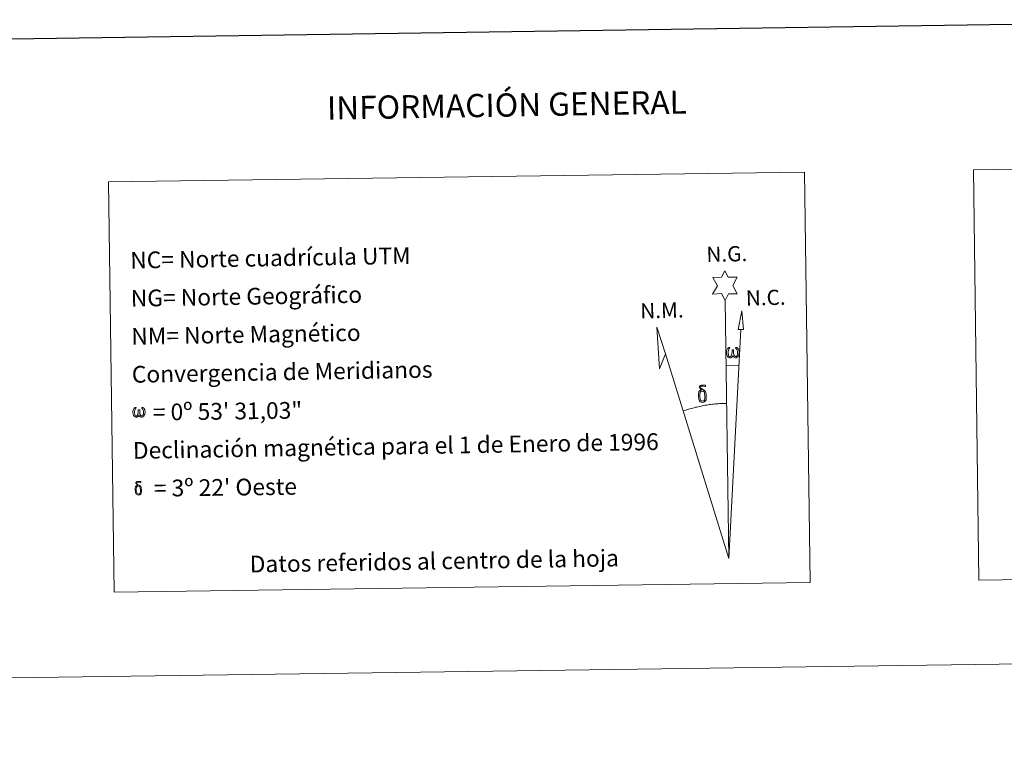
# Model space of a CAD drawing. Units: metres. Extents: x 592857 to 597353, y 4733289 to 4736320.
# Drawn here: x 595838 to 596368, y 4733289 to 4733684 of the extents above; entities that cross this region are included whole.
import ezdxf
from ezdxf.enums import TextEntityAlignment as Align

# ---------------------------------------------------------------- set-up
doc = ezdxf.new("R2010")
doc.units = ezdxf.units.M
doc.header["$MEASUREMENT"] = 0
doc.layers.add('Level 63', color=7, linetype='Continuous', lineweight=0)
doc.styles.add('Arial', font='ARIAL.TTF', dxfattribs={"height": 0.2})

msp = doc.modelspace()

# ---------------------------------------------------------------- linework, layer by layer
at = {"layer": 'Level 63', "linetype": 'Continuous', "lineweight": 0}
msp.add_line((596218.75, 4733497.78, -0.24), (596225.46, 4733497.62, -0.24), dxfattribs=at)
for points in [[(592898.12, 4733288.9, -0.24), (592857.05, 4736258.62, -0.24), (597311.61, 4736320.25, -0.24), (597352.67, 4733350.53, -0.24), (592898.12, 4733288.9, -0.24)], [(596351.66, 4733603.27, -0.24), (596681.75, 4733607.83, -0.24), (596684.81, 4733386.79, -0.24), (596354.71, 4733382.22, -0.24), (596351.66, 4733603.27, -0.24)], [(595886.11, 4733596.83, -0.24), (596260.79, 4733602.01, -0.24), (596263.84, 4733380.97, -0.24), (595889.17, 4733375.79, -0.24), (595886.11, 4733596.83, -0.24)], [(596218.1, 4733532.92, -0.24), (596216.1, 4733536.58, -0.24), (596211.32, 4733536.21, -0.24), (596213.87, 4733540.72, -0.24), (596211.35, 4733545.16, -0.24), (596216.1, 4733545.39, -0.24), (596217.88, 4733548.75, -0.24), (596219.59, 4733545.36, -0.24), (596224.55, 4733545.39, -0.24), (596222.16, 4733540.83, -0.24), (596224.55, 4733536.44, -0.24), (596219.8, 4733536.46, -0.24), (596218.1, 4733532.92, -0.24)], [(596228.01, 4733517.15, -0.24), (596225.05, 4733517.18, -0.24), (596227.03, 4733527.29, -0.24), (596228.01, 4733517.15, -0.24)], [(596185.98, 4733504.05, -0.24), (596182.77, 4733495.99, -0.24), (596181.33, 4733518.5, -0.24), (596185.98, 4733504.05, -0.24)], [(596222.21, 4733503.26, -0.24), (596221.78, 4733502.42, -0.24), (596221.42, 4733502.13, -0.24), (596221.05, 4733501.99, -0.24), (596220.32, 4733502.03, -0.24), (596219.87, 4733502.22, -0.24), (596219.55, 4733502.48, -0.24), (596219.35, 4733502.69, -0.24), (596219.15, 4733502.99, -0.24), (596218.92, 4733503.77, -0.24), (596218.79, 4733504.45, -0.24), (596218.77, 4733505.23, -0.24), (596218.84, 4733505.72, -0.24), (596219.05, 4733506.38, -0.24), (596219.25, 4733506.75, -0.24), (596219.53, 4733507.14, -0.24), (596219.98, 4733507.51, -0.24), (596220.62, 4733507.49, -0.24), (596220.4, 4733506.99, -0.24), (596220.07, 4733506.64, -0.24), (596219.78, 4733506.07, -0.24), (596219.64, 4733505.23, -0.24), (596219.69, 4733504.4, -0.24), (596219.81, 4733503.62, -0.24), (596219.92, 4733503.2, -0.24), (596220.09, 4733502.9, -0.24), (596220.41, 4733502.73, -0.24), (596220.77, 4733502.67, -0.24), (596221, 4733502.77, -0.24), (596221.21, 4733502.93, -0.24), (596221.48, 4733503.5, -0.24), (596221.58, 4733504.01, -0.24), (596221.66, 4733504.45, -0.24), (596221.75, 4733504.94, -0.24), (596221.79, 4733505.91, -0.24), (596221.78, 4733506.18, -0.24), (596222.55, 4733506.19, -0.24), (596222.55, 4733505.07, -0.24), (596222.61, 4733504.48, -0.24), (596222.69, 4733503.97, -0.24), (596222.93, 4733503.36, -0.24), (596223.1, 4733503.04, -0.24), (596223.27, 4733502.87, -0.24), (596223.66, 4733502.73, -0.24), (596223.91, 4733502.7, -0.24), (596224.14, 4733502.74, -0.24), (596224.38, 4733503, -0.24), (596224.47, 4733503.29, -0.24), (596224.63, 4733503.87, -0.24), (596224.67, 4733504.44, -0.24), (596224.63, 4733505.68, -0.24), (596224.38, 4733506.39, -0.24), (596223.75, 4733507.06, -0.24), (596223.67, 4733507.47, -0.24), (596224.38, 4733507.45, -0.24), (596224.95, 4733507.02, -0.24), (596225.2, 4733506.59, -0.24), (596225.36, 4733506.12, -0.24), (596225.5, 4733505.43, -0.24), (596225.55, 4733504.71, -0.24), (596225.4, 4733503.81, -0.24), (596225.15, 4733503.1, -0.24), (596224.84, 4733502.51, -0.24), (596224.49, 4733502.23, -0.24), (596223.92, 4733502, -0.24), (596223.39, 4733501.99, -0.24), (596223, 4733502.12, -0.24), (596222.74, 4733502.3, -0.24), (596222.53, 4733502.64, -0.24), (596222.21, 4733503.26, -0.24)], [(596204.07, 4733479.08, -0.24), (596203.88, 4733479.54, -0.24), (596203.82, 4733479.92, -0.24), (596203.64, 4733481.2, -0.24), (596203.62, 4733482.15, -0.24), (596203.65, 4733482.46, -0.24), (596203.63, 4733482.87, -0.24), (596203.8, 4733483.34, -0.24), (596203.94, 4733483.75, -0.24), (596204.04, 4733483.93, -0.24), (596204.75, 4733484.51, -0.24), (596205.01, 4733483.88, -0.24), (596204.56, 4733483.36, -0.24), (596204.49, 4733482.9, -0.24), (596204.38, 4733482.48, -0.24), (596204.4, 4733481.23, -0.24), (596204.53, 4733479.95, -0.24), (596204.68, 4733479.57, -0.24), (596204.83, 4733479.11, -0.24), (596205.35, 4733478.72, -0.24), (596205.93, 4733478.61, -0.24), (596206.54, 4733478.81, -0.24), (596207.01, 4733479.25, -0.24), (596207.48, 4733478.71, -0.24), (596206.84, 4733478.16, -0.24), (596206.04, 4733477.92, -0.24), (596205.21, 4733478.03, -0.24), (596204.67, 4733478.31, -0.24), (596204.39, 4733478.51, -0.24), (596204.32, 4733478.63, -0.24), (596204.07, 4733479.08, -0.24)], [(596206.21, 4733483.97, -0.24), (596205.57, 4733484.05, -0.24), (596205.01, 4733483.88, -0.24), (596204.75, 4733484.51, -0.24), (596205.55, 4733484.7, -0.24), (596204.99, 4733485.1, -0.24), (596204.7, 4733485.33, -0.24), (596204.15, 4733486.06, -0.24), (596204.14, 4733486.4, -0.24), (596204.36, 4733486.77, -0.24), (596204.76, 4733487.07, -0.24), (596205.31, 4733487.16, -0.24), (596206.76, 4733487.19, -0.24), (596207.22, 4733487.15, -0.24), (596207.43, 4733486.97, -0.24), (596207.53, 4733486.58, -0.24), (596207.22, 4733486.47, -0.24), (596206.06, 4733486.65, -0.24), (596205.3, 4733486.65, -0.24), (596204.85, 4733486.56, -0.24), (596204.45, 4733486.24, -0.24), (596204.88, 4733485.53, -0.24), (596206.4, 4733484.63, -0.24), (596207.15, 4733484.15, -0.24), (596207.23, 4733484.03, -0.24), (596207.47, 4733483.65, -0.24), (596207.69, 4733483.15, -0.24), (596207.77, 4733482.76, -0.24), (596207.88, 4733481.49, -0.24), (596207.9, 4733480.21, -0.24), (596207.86, 4733479.82, -0.24), (596207.74, 4733479.3, -0.24), (596207.57, 4733478.86, -0.24), (596207.48, 4733478.71, -0.24), (596207.01, 4733479.25, -0.24), (596207.09, 4733479.72, -0.24), (596207.17, 4733480.13, -0.24), (596207.15, 4733481.41, -0.24), (596206.99, 4733482.69, -0.24), (596206.87, 4733483.05, -0.24), (596206.69, 4733483.55, -0.24), (596206.21, 4733483.97, -0.24)], [(595902.51, 4733471.13, -0.24), (595902.1, 4733470.32, -0.24), (595901.41, 4733469.9, -0.24), (595900.7, 4733469.95, -0.24), (595899.97, 4733470.37, -0.24), (595899.58, 4733470.86, -0.24), (595899.35, 4733471.61, -0.24), (595899.23, 4733472.26, -0.24), (595899.21, 4733473.01, -0.24), (595899.27, 4733473.49, -0.24), (595899.48, 4733474.11, -0.24), (595899.94, 4733474.85, -0.24), (595900.36, 4733475.21, -0.24), (595900.98, 4733475.19, -0.24), (595900.77, 4733474.71, -0.24), (595900.45, 4733474.37, -0.24), (595900.18, 4733473.82, -0.24), (595900.05, 4733473.01, -0.24), (595900.09, 4733472.21, -0.24), (595900.21, 4733471.47, -0.24), (595900.48, 4733470.78, -0.24), (595901.13, 4733470.56, -0.24), (595901.56, 4733470.8, -0.24), (595901.79, 4733471.42, -0.24), (595901.87, 4733471.87, -0.24), (595901.97, 4733472.33, -0.24), (595902.07, 4733472.74, -0.24), (595902.11, 4733473.67, -0.24), (595902.1, 4733473.93, -0.24), (595902.84, 4733473.94, -0.24), (595902.84, 4733472.86, -0.24), (595902.89, 4733472.3, -0.24), (595902.97, 4733471.81, -0.24), (595903.2, 4733471.23, -0.24), (595903.34, 4733470.88, -0.24), (595903.49, 4733470.69, -0.24), (595903.91, 4733470.62, -0.24), (595904.38, 4733470.64, -0.24), (595904.69, 4733471.17, -0.24), (595904.83, 4733471.72, -0.24), (595904.88, 4733472.27, -0.24), (595904.84, 4733473.46, -0.24), (595904.59, 4733474.14, -0.24), (595903.99, 4733474.78, -0.24), (595903.91, 4733475.18, -0.24), (595904.59, 4733475.16, -0.24), (595905.14, 4733474.75, -0.24), (595905.54, 4733473.88, -0.24), (595905.72, 4733472.53, -0.24), (595905.57, 4733471.67, -0.24), (595905.33, 4733470.98, -0.24), (595905.05, 4733470.41, -0.24), (595904.67, 4733470.19, -0.24), (595904.16, 4733469.92, -0.24), (595903.65, 4733469.91, -0.24), (595903.02, 4733470.21, -0.24), (595902.63, 4733470.61, -0.24), (595902.51, 4733471.13, -0.24)], [(595900.74, 4733428.91, -0.24), (595900.59, 4733429.28, -0.24), (595900.54, 4733429.59, -0.24), (595900.39, 4733430.61, -0.24), (595900.38, 4733431.36, -0.24), (595900.4, 4733431.61, -0.24), (595900.39, 4733431.95, -0.24), (595900.53, 4733432.32, -0.24), (595900.63, 4733432.65, -0.24), (595900.71, 4733432.79, -0.24), (595901.29, 4733433.25, -0.24), (595901.49, 4733432.76, -0.24), (595901.13, 4733432.34, -0.24), (595901.07, 4733431.97, -0.24), (595900.99, 4733431.63, -0.24), (595901, 4733430.63, -0.24), (595901.11, 4733429.61, -0.24), (595901.23, 4733429.3, -0.24), (595901.35, 4733428.94, -0.24), (595901.76, 4733428.62, -0.24), (595902.22, 4733428.54, -0.24), (595902.72, 4733428.69, -0.24), (595903.09, 4733429.05, -0.24), (595903.47, 4733428.62, -0.24), (595902.95, 4733428.18, -0.24), (595902.31, 4733427.98, -0.24), (595901.65, 4733428.07, -0.24), (595901.22, 4733428.29, -0.24), (595901, 4733428.46, -0.24), (595900.94, 4733428.55, -0.24), (595900.74, 4733428.91, -0.24)], [(595902.45, 4733432.83, -0.24), (595901.94, 4733432.89, -0.24), (595901.48, 4733432.76, -0.24), (595901.29, 4733433.25, -0.24), (595901.92, 4733433.41, -0.24), (595901.47, 4733433.72, -0.24), (595901.24, 4733433.91, -0.24), (595900.8, 4733434.49, -0.24), (595900.8, 4733434.77, -0.24), (595900.97, 4733435.06, -0.24), (595901.29, 4733435.31, -0.24), (595901.73, 4733435.38, -0.24), (595902.89, 4733435.4, -0.24), (595903.25, 4733435.37, -0.24), (595903.43, 4733435.22, -0.24), (595903.51, 4733434.92, -0.24), (595903.25, 4733434.83, -0.24), (595902.33, 4733434.97, -0.24), (595901.72, 4733434.97, -0.24), (595901.36, 4733434.9, -0.24), (595901.04, 4733434.64, -0.24), (595901.38, 4733434.07, -0.24), (595902.6, 4733433.36, -0.24), (595903.2, 4733432.97, -0.24), (595903.26, 4733432.87, -0.24), (595903.45, 4733432.57, -0.24), (595903.63, 4733432.17, -0.24), (595903.7, 4733431.86, -0.24), (595903.78, 4733430.84, -0.24), (595903.8, 4733429.81, -0.24), (595903.77, 4733429.5, -0.24), (595903.67, 4733429.09, -0.24), (595903.54, 4733428.74, -0.24), (595903.47, 4733428.62, -0.24), (595903.09, 4733429.05, -0.24), (595903.15, 4733429.42, -0.24), (595903.21, 4733429.75, -0.24), (595903.2, 4733430.78, -0.24), (595903.07, 4733431.8, -0.24), (595902.97, 4733432.09, -0.24), (595902.83, 4733432.49, -0.24), (595902.45, 4733432.83, -0.24)]]:
    msp.add_polyline3d(points, close=True, dxfattribs=at)
at = {"layer": 'Level 63', "linetype": 'Continuous', "lineweight": 30}
msp.add_polyline3d([(593665.37, 4736057.26, -0.24), (593700.8, 4733642.53, -0.24), (597255.4, 4733694.71, -0.24), (597220.01, 4736106.44, -0.24), (593665.37, 4736057.26, -0.24)], dxfattribs=at)
at = {"layer": 'Level 63', "linetype": 'Continuous', "lineweight": 0}
for points in [[(596220.03, 4733393.77, -0.24), (596218.1, 4733532.92, -0.24)], [(596220.03, 4733393.77, -0.24), (596226.5, 4733517.17, -0.24)], [(596220.03, 4733393.77, -0.24), (596185.98, 4733504.05, -0.24)], [(596218.84, 4733477.42, -0.24), (596218.07, 4733477.41, -0.24), (596217.3, 4733477.38, -0.24), (596216.53, 4733477.35, -0.24), (596215.76, 4733477.31, -0.24), (596214.99, 4733477.27, -0.24), (596214.23, 4733477.21, -0.24), (596213.46, 4733477.15, -0.24), (596212.69, 4733477.08, -0.24), (596211.92, 4733477, -0.24), (596211.16, 4733476.92, -0.24), (596210.39, 4733476.82, -0.24), (596209.63, 4733476.72, -0.24), (596208.87, 4733476.61, -0.24), (596208.11, 4733476.5, -0.24), (596207.35, 4733476.37, -0.24), (596206.59, 4733476.24, -0.24), (596205.83, 4733476.1, -0.24), (596205.07, 4733475.95, -0.24), (596204.32, 4733475.8, -0.24), (596203.57, 4733475.63, -0.24), (596202.82, 4733475.46, -0.24), (596202.07, 4733475.29, -0.24), (596201.32, 4733475.1, -0.24), (596200.58, 4733474.91, -0.24), (596199.84, 4733474.71, -0.24), (596199.1, 4733474.5, -0.24), (596198.36, 4733474.28, -0.24), (596197.62, 4733474.06, -0.24), (596196.89, 4733473.83, -0.24), (596196.16, 4733473.59, -0.24), (596195.43, 4733473.35, -0.24)]]:
    msp.add_polyline3d(points, dxfattribs=at)

# ---------------------------------------------------------------- texts
at = {"layer": 'Level 63', "linetype": 'Continuous', "lineweight": 0, "style": 'Arial'}
for s, height, p in [('INFORMACIÓN GENERAL', 12.4998, (596100.52, 4733638.13, -0.24)), ('Datos referidos al centro de la hoja', 8.9999, (596061.46, 4733392.47, -0.24))]:
    msp.add_text(s, height=height, rotation=0.9757, dxfattribs=at).set_placement(p, align=Align.MIDDLE_CENTER)
for s, height, rotation, p in [('NC= Norte cuadrícula UTM', 8.9999, 0.9757, (595897.76, 4733554.5, -0.24)), ('NG= Norte Geográfico', 8.9999, 0.9757, (595898.05, 4733534, -0.24)), ('NM= Norte Magnético', 8.9999, 0.9757, (595898.33, 4733513.5, -0.24)), ('Convergencia de Meridianos', 8.9999, 0.9757, (595898.61, 4733493.01, -0.24)), ('    = 0º 53\' 31,03"', 9, 0.7934, (595898.9, 4733472.51, 0.01)), ('Declinación magnética para el 1 de Enero de 1996', 8.9999, 0.9757, (595899.18, 4733452.01, -0.24)), ("    = 3º 22' Oeste", 9, 0.7934, (595899.47, 4733431.51, 0.01))]:
    msp.add_text(s, height=height, rotation=rotation, dxfattribs=at).set_placement(p, align=Align.MIDDLE_LEFT)
for s, p in [('N.G.', (596208.11, 4733550.98, -0.24)), ('N.C.', (596229.33, 4733527.49, -0.24)), ('N.M.', (596172.49, 4733520.58, -0.24))]:
    msp.add_text(s, height=8.187, rotation=1.4303, dxfattribs=at).set_placement(p, align=Align.BOTTOM_LEFT)

doc.saveas('drawing.dxf')
